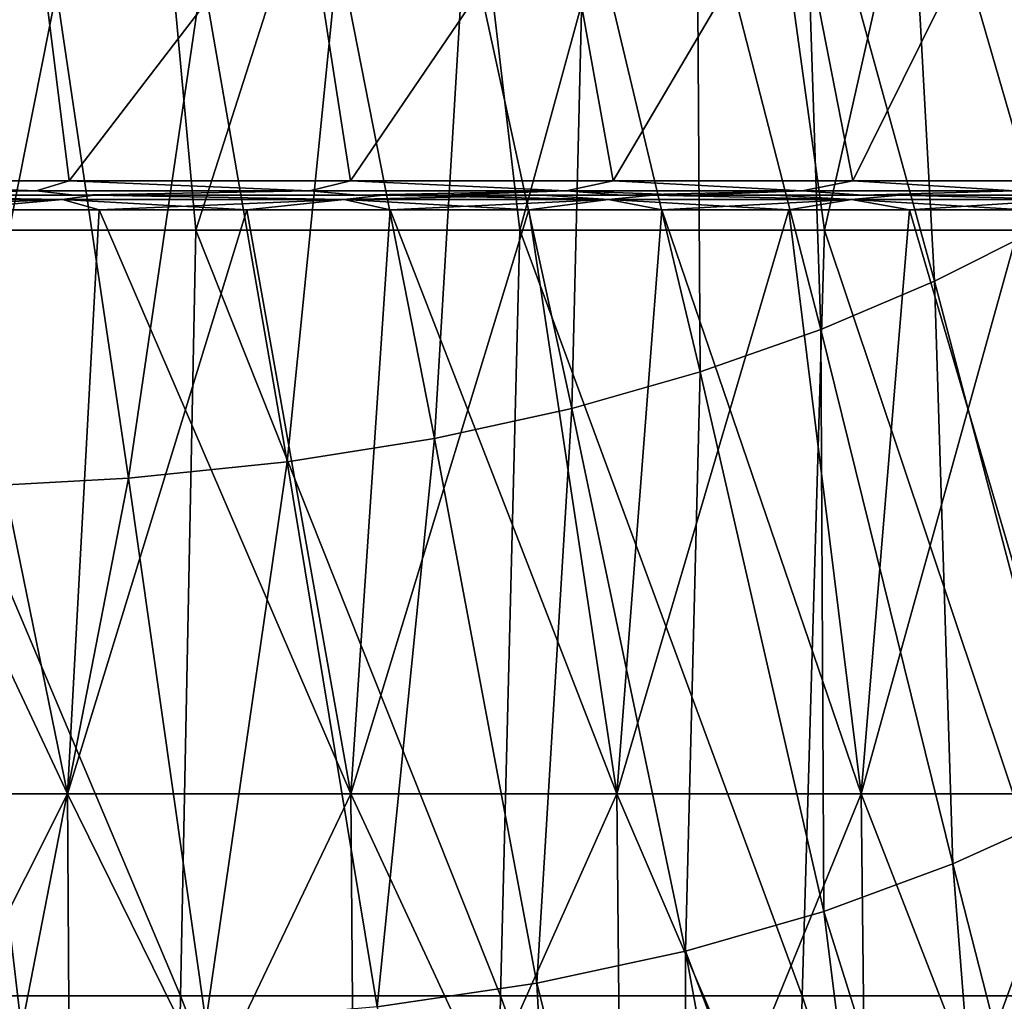
# Model space of a CAD drawing. Units: millimetres. Extents: x -25 to 251, y -2 to 306.
# Drawn here: x 7 to 16, y 12 to 21 of the extents above; entities that cross this region are included whole.
import ezdxf

# ---------------------------------------------------------------- set-up
doc = ezdxf.new("R2010")
doc.units = ezdxf.units.MM
doc.header["$LTSCALE"] = 14.833251
for name, color, linetype in [('287', 7, 'CONTINUOUS'), ('288', 7, 'CONTINUOUS'), ('305', 7, 'CONTINUOUS'), ('307', 7, 'CONTINUOUS'), ('331', 7, 'CONTINUOUS'), ('364', 7, 'CONTINUOUS'), ('366', 7, 'CONTINUOUS')]:
    doc.layers.add(name, color=color, linetype=linetype)

msp = doc.modelspace()

# ---------------------------------------------------------------- linework, layer by layer
at = {"layer": '287', "linetype": 'CONTINUOUS'}
for points in [[(14.9721, 23.0579, -20.3055), (15.8184, 23.5098, -19.638), (16.1404, 19.03, -19.3919), (14.9721, 23.0579, -20.3055)], [(14.0968, 22.6456, -20.9325), (14.9721, 23.0579, -20.3055), (15.2176, 18.568, -20.1337), (14.0968, 22.6456, -20.9325)], [(15.2176, 18.568, -20.1337), (14.9721, 23.0579, -20.3055), (16.1404, 19.03, -19.3919), (15.2176, 18.568, -20.1337)], [(13.1847, 22.2732, -21.5259), (14.0968, 22.6456, -20.9325), (14.2452, 18.1547, -20.8383), (13.1847, 22.2732, -21.5259)], [(14.2452, 18.1547, -20.8383), (14.0968, 22.6456, -20.9325), (15.2176, 18.568, -20.1337), (14.2452, 18.1547, -20.8383)], [(12.2252, 21.9408, -22.0932), (13.1847, 22.2732, -21.5259), (13.2146, 17.7911, -21.511), (12.2252, 21.9408, -22.0932)], [(13.2146, 17.7911, -21.511), (13.1847, 22.2732, -21.5259), (14.2452, 18.1547, -20.8383), (13.2146, 17.7911, -21.511)], [(11.2076, 21.6498, -22.6376), (12.2252, 21.9408, -22.0932), (12.1165, 17.4791, -22.1533), (11.2076, 21.6498, -22.6376)], [(12.1165, 17.4791, -22.1533), (12.2252, 21.9408, -22.0932), (13.2146, 17.7911, -21.511), (12.1165, 17.4791, -22.1533)], [(10.1217, 21.4025, -23.157), (11.2076, 21.6498, -22.6376), (10.9414, 17.2218, -22.7634), (10.1217, 21.4025, -23.157)], [(10.9414, 17.2218, -22.7634), (11.2076, 21.6498, -22.6376), (12.1165, 17.4791, -22.1533), (10.9414, 17.2218, -22.7634)], [(8.9579, 21.2011, -23.6464), (10.1217, 21.4025, -23.157), (9.68, 17.0218, -23.3357), (8.9579, 21.2011, -23.6464)], [(9.68, 17.0218, -23.3357), (10.1217, 21.4025, -23.157), (10.9414, 17.2218, -22.7634), (9.68, 17.0218, -23.3357)], [(7.7075, 21.0483, -24.0973), (8.9579, 21.2011, -23.6464), (8.3238, 16.881, -23.8619), (7.7075, 21.0483, -24.0973)], [(8.3238, 16.881, -23.8619), (8.9579, 21.2011, -23.6464), (9.68, 17.0218, -23.3357), (8.3238, 16.881, -23.8619)], [(6.3627, 20.9481, -24.4982), (7.7075, 21.0483, -24.0973), (6.8654, 16.8015, -24.3297), (6.3627, 20.9481, -24.4982)], [(6.8654, 16.8015, -24.3297), (7.7075, 21.0483, -24.0973), (8.3238, 16.881, -23.8619), (6.8654, 16.8015, -24.3297)], [(15.2176, 18.568, -20.1337), (16.1404, 19.03, -19.3919), (16.4047, 14.0476, -19.2544), (15.2176, 18.568, -20.1337)], [(14.2452, 18.1547, -20.8383), (15.2176, 18.568, -20.1337), (15.3737, 13.5812, -20.0911), (14.2452, 18.1547, -20.8383)], [(15.3737, 13.5812, -20.0911), (15.2176, 18.568, -20.1337), (16.4047, 14.0476, -19.2544), (15.3737, 13.5812, -20.0911)], [(13.2146, 17.7911, -21.511), (14.2452, 18.1547, -20.8383), (14.2705, 13.1759, -20.8901), (13.2146, 17.7911, -21.511)], [(14.2705, 13.1759, -20.8901), (14.2452, 18.1547, -20.8383), (15.3737, 13.5812, -20.0911), (14.2705, 13.1759, -20.8901)], [(12.1165, 17.4791, -22.1533), (13.2146, 17.7911, -21.511), (13.0878, 12.8346, -21.6506), (12.1165, 17.4791, -22.1533)], [(13.0878, 12.8346, -21.6506), (13.2146, 17.7911, -21.511), (14.2705, 13.1759, -20.8901), (13.0878, 12.8346, -21.6506)], [(10.9414, 17.2218, -22.7634), (12.1165, 17.4791, -22.1533), (11.8177, 12.5614, -22.3694), (10.9414, 17.2218, -22.7634)], [(11.8177, 12.5614, -22.3694), (12.1165, 17.4791, -22.1533), (13.0878, 12.8346, -21.6506), (11.8177, 12.5614, -22.3694)], [(9.68, 17.0218, -23.3357), (10.9414, 17.2218, -22.7634), (10.4525, 12.3593, -23.0404), (9.68, 17.0218, -23.3357)], [(10.4525, 12.3593, -23.0404), (10.9414, 17.2218, -22.7634), (11.8177, 12.5614, -22.3694), (10.4525, 12.3593, -23.0404)], [(8.3238, 16.881, -23.8619), (9.68, 17.0218, -23.3357), (8.9847, 12.23, -23.6549), (8.3238, 16.881, -23.8619)], [(8.9847, 12.23, -23.6549), (9.68, 17.0218, -23.3357), (10.4525, 12.3593, -23.0404), (8.9847, 12.23, -23.6549)], [(6.8654, 16.8015, -24.3297), (8.3238, 16.881, -23.8619), (7.4081, 12.1733, -24.1999), (6.8654, 16.8015, -24.3297)], [(7.4081, 12.1733, -24.1999), (8.3238, 16.881, -23.8619), (8.9847, 12.23, -23.6549), (7.4081, 12.1733, -24.1999)], [(5.7174, 12.1859, -24.6598), (6.8654, 16.8015, -24.3297), (7.4081, 12.1733, -24.1999), (5.7174, 12.1859, -24.6598)], [(15.3737, 13.5812, -20.0911), (16.4047, 14.0476, -19.2544), (16.6287, 8.6753, -19.1509), (15.3737, 13.5812, -20.0911)], [(14.2705, 13.1759, -20.8901), (15.3737, 13.5812, -20.0911), (15.7897, 8.3282, -19.8475), (14.2705, 13.1759, -20.8901)], [(15.7897, 8.3282, -19.8475), (15.3737, 13.5812, -20.0911), (16.6287, 8.6753, -19.1509), (15.7897, 8.3282, -19.8475)], [(13.0878, 12.8346, -21.6506), (14.2705, 13.1759, -20.8901), (14.9172, 8.0274, -20.5089), (13.0878, 12.8346, -21.6506)], [(14.9172, 8.0274, -20.5089), (14.2705, 13.1759, -20.8901), (15.7897, 8.3282, -19.8475), (14.9172, 8.0274, -20.5089)], [(11.8177, 12.5614, -22.3694), (13.0878, 12.8346, -21.6506), (13.0732, 7.56, -21.7244), (11.8177, 12.5614, -22.3694)], [(13.0732, 7.56, -21.7244), (13.0878, 12.8346, -21.6506), (14.0095, 7.7699, -21.1362), (13.0732, 7.56, -21.7244)], [(14.0095, 7.7699, -21.1362), (13.0878, 12.8346, -21.6506), (14.9172, 8.0274, -20.5089), (14.0095, 7.7699, -21.1362)], [(10.4525, 12.3593, -23.0404), (11.8177, 12.5614, -22.3694), (12.0919, 7.3906, -22.2827), (10.4525, 12.3593, -23.0404)], [(12.0919, 7.3906, -22.2827), (11.8177, 12.5614, -22.3694), (13.0732, 7.56, -21.7244), (12.0919, 7.3906, -22.2827)]]:
    msp.add_3dface(points, dxfattribs=at)
at = {"layer": '288', "linetype": 'CONTINUOUS'}
for points in [[(8.3187, 25.3412, 23.4778), (5.6034, 25.3412, 24.2782), (6.0039, 19.0042, 24.4207), (8.3187, 25.3412, 23.4778)], [(8.9012, 19.0042, 23.5116), (8.3187, 25.3412, 23.4778), (6.0039, 19.0042, 24.4207), (8.9012, 19.0042, 23.5116)], [(10.9302, 25.3412, 22.3821), (8.3187, 25.3412, 23.4778), (8.9012, 19.0042, 23.5116), (10.9302, 25.3412, 22.3821)], [(11.6728, 19.0042, 22.269), (10.9302, 25.3412, 22.3821), (8.9012, 19.0042, 23.5116), (11.6728, 19.0042, 22.269)], [(13.4034, 25.3412, 21.0054), (10.9302, 25.3412, 22.3821), (11.6728, 19.0042, 22.269), (13.4034, 25.3412, 21.0054)], [(14.2768, 19.0042, 20.7102), (13.4034, 25.3412, 21.0054), (11.6728, 19.0042, 22.269), (14.2768, 19.0042, 20.7102)], [(15.7037, 25.3412, 19.362), (13.4034, 25.3412, 21.0054), (14.2768, 19.0042, 20.7102), (15.7037, 25.3412, 19.362)], [(16.6714, 19.0042, 18.8525), (15.7037, 25.3412, 19.362), (14.2768, 19.0042, 20.7102), (16.6714, 19.0042, 18.8525)], [(17.7965, 25.3412, 17.4663), (15.7037, 25.3412, 19.362), (16.6714, 19.0042, 18.8525), (17.7965, 25.3412, 17.4663)], [(8.7683, 12.454, 23.7191), (6.0039, 19.0042, 24.4207), (5.9113, 12.454, 24.5957), (8.7683, 12.454, 23.7191)], [(8.9012, 19.0042, 23.5116), (6.0039, 19.0042, 24.4207), (8.7683, 12.454, 23.7191), (8.9012, 19.0042, 23.5116)], [(11.5069, 12.454, 22.5203), (8.9012, 19.0042, 23.5116), (8.7683, 12.454, 23.7191), (11.5069, 12.454, 22.5203)], [(11.6728, 19.0042, 22.269), (8.9012, 19.0042, 23.5116), (11.5069, 12.454, 22.5203), (11.6728, 19.0042, 22.269)], [(14.0876, 12.454, 21.0155), (11.6728, 19.0042, 22.269), (11.5069, 12.454, 22.5203), (14.0876, 12.454, 21.0155)], [(14.2768, 19.0042, 20.7102), (11.6728, 19.0042, 22.269), (14.0876, 12.454, 21.0155), (14.2768, 19.0042, 20.7102)], [(16.471, 12.454, 19.2212), (14.2768, 19.0042, 20.7102), (14.0876, 12.454, 21.0155), (16.471, 12.454, 19.2212)], [(16.6714, 19.0042, 18.8525), (14.2768, 19.0042, 20.7102), (16.471, 12.454, 19.2212), (16.6714, 19.0042, 18.8525)], [(5.8442, 5.7, 24.6862), (8.6716, 5.7, 23.8315), (5.9113, 12.454, 24.5957), (5.8442, 5.7, 24.6862)], [(8.6716, 5.7, 23.8315), (8.7683, 12.454, 23.7191), (5.9113, 12.454, 24.5957), (8.6716, 5.7, 23.8315)], [(8.6716, 5.7, 23.8315), (11.3853, 5.7, 22.6623), (8.7683, 12.454, 23.7191), (8.6716, 5.7, 23.8315)], [(11.3853, 5.7, 22.6623), (11.5069, 12.454, 22.5203), (8.7683, 12.454, 23.7191), (11.3853, 5.7, 22.6623)], [(11.3853, 5.7, 22.6623), (13.9474, 5.7, 21.1941), (11.5069, 12.454, 22.5203), (11.3853, 5.7, 22.6623)], [(13.9474, 5.7, 21.1941), (14.0876, 12.454, 21.0155), (11.5069, 12.454, 22.5203), (13.9474, 5.7, 21.1941)], [(13.9474, 5.7, 21.1941), (16.3201, 5.7, 19.4426), (14.0876, 12.454, 21.0155), (13.9474, 5.7, 21.1941)], [(16.3201, 5.7, 19.4426), (16.471, 12.454, 19.2212), (14.0876, 12.454, 21.0155), (16.3201, 5.7, 19.4426)]]:
    msp.add_3dface(points, dxfattribs=at)
at = {"layer": '305', "linetype": 'CONTINUOUS'}
for points in [[(5.3149, 19.304, 20.6594), (7.8619, 19.304, 19.8305), (5.4243, 19.304, 21.1039), (5.3149, 19.304, 20.6594)], [(7.8624, 19.304, -19.8303), (5.3154, 19.304, -20.6593), (5.4242, 19.304, -21.1039), (7.8624, 19.304, -19.8303)], [(8.0264, 19.304, -20.2577), (7.8624, 19.304, -19.8303), (5.4242, 19.304, -21.1039), (8.0264, 19.304, -20.2577)], [(5.4243, 19.304, 21.1039), (7.8619, 19.304, 19.8305), (8.0265, 19.304, 20.2576), (5.4243, 19.304, 21.1039)], [(7.8619, 19.304, 19.8305), (10.2835, 19.304, 18.6898), (8.0265, 19.304, 20.2576), (7.8619, 19.304, 19.8305)], [(10.2839, 19.304, -18.6896), (7.8624, 19.304, -19.8303), (8.0264, 19.304, -20.2577), (10.2839, 19.304, -18.6896)], [(10.5011, 19.304, -19.0924), (10.2839, 19.304, -18.6896), (8.0264, 19.304, -20.2577), (10.5011, 19.304, -19.0924)], [(10.2835, 19.304, 18.6898), (10.5012, 19.304, 19.0924), (8.0265, 19.304, 20.2576), (10.2835, 19.304, 18.6898)], [(11.0031, 19.304, 18.2754), (10.5012, 19.304, 19.0924), (10.2835, 19.304, 18.6898), (11.0031, 19.304, 18.2754)], [(12.5437, 19.304, -17.2544), (10.2839, 19.304, -18.6896), (10.5011, 19.304, -19.0924), (12.5437, 19.304, -17.2544)], [(12.8102, 19.304, -17.6265), (12.5437, 19.304, -17.2544), (10.5011, 19.304, -19.0924), (12.8102, 19.304, -17.6265)], [(11.0031, 19.304, 18.2754), (11.8588, 19.304, 18.2802), (10.5012, 19.304, 19.0924), (11.0031, 19.304, 18.2754)], [(11.0031, 19.304, 18.2754), (12.5432, 19.304, 17.2547), (11.8588, 19.304, 18.2802), (11.0031, 19.304, 18.2754)], [(11.8588, 19.304, 18.2802), (12.5432, 19.304, 17.2547), (12.8102, 19.304, 17.6265), (11.8588, 19.304, 18.2802)], [(12.5432, 19.304, 17.2547), (14.6061, 19.304, 15.5474), (12.8102, 19.304, 17.6265), (12.5432, 19.304, 17.2547)], [(13.1263, 19.304, -16.8154), (12.5437, 19.304, -17.2544), (12.8102, 19.304, -17.6265), (13.1263, 19.304, -16.8154)], [(13.8489, 19.304, -16.8227), (13.1263, 19.304, -16.8154), (12.8102, 19.304, -17.6265), (13.8489, 19.304, -16.8227)], [(12.8102, 19.304, 17.6265), (14.6061, 19.304, 15.5474), (14.9179, 19.304, 15.8823), (12.8102, 19.304, 17.6265)], [(13.1263, 19.304, -16.8154), (13.8489, 19.304, -16.8227), (14.6065, 19.304, -15.547), (13.1263, 19.304, -16.8154)], [(13.8489, 19.304, -16.8227), (14.9179, 19.304, -15.8824), (14.6065, 19.304, -15.547), (13.8489, 19.304, -16.8227)], [(14.6061, 19.304, 15.5474), (16.4392, 19.304, 13.5944), (14.9179, 19.304, 15.8823), (14.6061, 19.304, 15.5474)], [(14.6065, 19.304, -15.547), (14.9179, 19.304, -15.8824), (16.4396, 19.304, -13.594), (14.6065, 19.304, -15.547)], [(16.4396, 19.304, -13.594), (14.9179, 19.304, -15.8824), (16.791, 19.304, -13.8873), (16.4396, 19.304, -13.594)], [(16.7152, 19.304, 13.2536), (16.791, 19.304, 13.8872), (14.9179, 19.304, 15.8823), (16.7152, 19.304, 13.2536)], [(16.4392, 19.304, 13.5944), (16.7152, 19.304, 13.2536), (14.9179, 19.304, 15.8823), (16.4392, 19.304, 13.5944)]]:
    msp.add_3dface(points, dxfattribs=at)
at = {"layer": '307', "linetype": 'CONTINUOUS'}
for points in [[(5.0555, 22.0375, 20.511), (7.491, 22.0375, 19.7521), (5.2846, 19.4271, 20.5362), (5.0555, 22.0375, 20.511)], [(7.491, 22.0375, -19.7521), (5.0555, 22.0375, -20.511), (5.2847, 19.4271, -20.5361), (7.491, 22.0375, -19.7521)], [(5.2846, 19.4271, 20.5362), (7.491, 22.0375, 19.7521), (7.8164, 19.4271, 19.712), (5.2846, 19.4271, 20.5362)], [(7.8166, 19.4271, -19.712), (7.491, 22.0375, -19.7521), (5.2847, 19.4271, -20.5361), (7.8166, 19.4271, -19.712)], [(7.491, 22.0375, 19.7521), (9.8172, 22.0375, 18.7051), (7.8164, 19.4271, 19.712), (7.491, 22.0375, 19.7521)], [(9.8172, 22.0375, -18.7051), (7.491, 22.0375, -19.7521), (7.8166, 19.4271, -19.712), (9.8172, 22.0375, -18.7051)], [(7.8164, 19.4271, 19.712), (9.8172, 22.0375, 18.7051), (10.2235, 19.4271, 18.578), (7.8164, 19.4271, 19.712)], [(10.2237, 19.4271, -18.5779), (9.8172, 22.0375, -18.7051), (7.8166, 19.4271, -19.712), (10.2237, 19.4271, -18.5779)], [(9.8172, 22.0375, 18.7051), (12.0003, 22.0375, 17.3854), (10.2235, 19.4271, 18.578), (9.8172, 22.0375, 18.7051)], [(12.0003, 22.0375, -17.3854), (9.8172, 22.0375, -18.7051), (10.2237, 19.4271, -18.5779), (12.0003, 22.0375, -17.3854)], [(10.2235, 19.4271, 18.578), (12.0003, 22.0375, 17.3854), (12.4697, 19.4271, 17.1513), (10.2235, 19.4271, 18.578)], [(12.4699, 19.4271, -17.1512), (12.0003, 22.0375, -17.3854), (10.2237, 19.4271, -18.5779), (12.4699, 19.4271, -17.1512)], [(12.0003, 22.0375, 17.3854), (14.0084, 22.0375, 15.8122), (12.4697, 19.4271, 17.1513), (12.0003, 22.0375, 17.3854)], [(14.0084, 22.0375, -15.8122), (12.0003, 22.0375, -17.3854), (12.4699, 19.4271, -17.1512), (14.0084, 22.0375, -15.8122)], [(12.4697, 19.4271, 17.1513), (14.0084, 22.0375, 15.8122), (14.5201, 19.4271, 15.454), (12.4697, 19.4271, 17.1513)], [(14.5203, 19.4271, -15.4539), (14.0084, 22.0375, -15.8122), (12.4699, 19.4271, -17.1512), (14.5203, 19.4271, -15.4539)], [(14.0084, 22.0375, 15.8122), (15.8122, 22.0375, 14.0084), (14.5201, 19.4271, 15.454), (14.0084, 22.0375, 15.8122)], [(15.8122, 22.0375, -14.0084), (14.0084, 22.0375, -15.8122), (14.5203, 19.4271, -15.4539), (15.8122, 22.0375, -14.0084)], [(14.5201, 19.4271, 15.454), (15.8122, 22.0375, 14.0084), (16.3422, 19.4271, 13.5127), (14.5201, 19.4271, 15.454)], [(16.3423, 19.4271, -13.5126), (15.8122, 22.0375, -14.0084), (14.5203, 19.4271, -15.4539), (16.3423, 19.4271, -13.5126)], [(15.8122, 22.0375, 14.0084), (17.3854, 22.0375, 12.0003), (16.3422, 19.4271, 13.5127), (15.8122, 22.0375, 14.0084)], [(17.3854, 22.0375, -12.0003), (15.8122, 22.0375, -14.0084), (16.3423, 19.4271, -13.5126), (17.3854, 22.0375, -12.0003)]]:
    msp.add_3dface(points, dxfattribs=at)
at = {"layer": '331', "linetype": 'CONTINUOUS'}
for points in [[(5.2846, 19.4271, 20.5362), (7.5331, 19.3398, 19.8632), (5.084, 19.3398, 20.6264), (5.2846, 19.4271, 20.5362)], [(5.2847, 19.4271, -20.5361), (5.084, 19.3398, -20.6264), (7.5331, 19.3398, -19.8632), (5.2847, 19.4271, -20.5361)], [(5.2846, 19.4271, 20.5362), (7.8164, 19.4271, 19.712), (7.5331, 19.3398, 19.8632), (5.2846, 19.4271, 20.5362)], [(7.8166, 19.4271, -19.712), (5.2847, 19.4271, -20.5361), (7.5331, 19.3398, -19.8632), (7.8166, 19.4271, -19.712)], [(7.8164, 19.4271, 19.712), (9.8725, 19.3398, 18.8104), (7.5331, 19.3398, 19.8632), (7.8164, 19.4271, 19.712)], [(7.8166, 19.4271, -19.712), (7.5331, 19.3398, -19.8632), (9.8725, 19.3398, -18.8104), (7.8166, 19.4271, -19.712)], [(7.8164, 19.4271, 19.712), (10.2235, 19.4271, 18.578), (9.8725, 19.3398, 18.8104), (7.8164, 19.4271, 19.712)], [(10.2237, 19.4271, -18.5779), (7.8166, 19.4271, -19.712), (9.8725, 19.3398, -18.8104), (10.2237, 19.4271, -18.5779)], [(10.2235, 19.4271, 18.578), (12.0678, 19.3398, 17.4833), (9.8725, 19.3398, 18.8104), (10.2235, 19.4271, 18.578)], [(10.2237, 19.4271, -18.5779), (9.8725, 19.3398, -18.8104), (12.0678, 19.3398, -17.4833), (10.2237, 19.4271, -18.5779)], [(10.2235, 19.4271, 18.578), (12.4697, 19.4271, 17.1513), (12.0678, 19.3398, 17.4833), (10.2235, 19.4271, 18.578)], [(12.4699, 19.4271, -17.1512), (10.2237, 19.4271, -18.5779), (12.0678, 19.3398, -17.4833), (12.4699, 19.4271, -17.1512)], [(12.4697, 19.4271, 17.1513), (14.0872, 19.3398, 15.9012), (12.0678, 19.3398, 17.4833), (12.4697, 19.4271, 17.1513)], [(12.4699, 19.4271, -17.1512), (12.0678, 19.3398, -17.4833), (14.0872, 19.3398, -15.9012), (12.4699, 19.4271, -17.1512)], [(12.4697, 19.4271, 17.1513), (14.5201, 19.4271, 15.454), (14.0872, 19.3398, 15.9012), (12.4697, 19.4271, 17.1513)], [(14.5203, 19.4271, -15.4539), (12.4699, 19.4271, -17.1512), (14.0872, 19.3398, -15.9012), (14.5203, 19.4271, -15.4539)], [(14.5201, 19.4271, 15.454), (15.9012, 19.3398, 14.0872), (14.0872, 19.3398, 15.9012), (14.5201, 19.4271, 15.454)], [(14.5203, 19.4271, -15.4539), (14.0872, 19.3398, -15.9012), (15.9012, 19.3398, -14.0872), (14.5203, 19.4271, -15.4539)], [(14.5201, 19.4271, 15.454), (16.3422, 19.4271, 13.5127), (15.9012, 19.3398, 14.0872), (14.5201, 19.4271, 15.454)], [(16.3423, 19.4271, -13.5126), (14.5203, 19.4271, -15.4539), (15.9012, 19.3398, -14.0872), (16.3423, 19.4271, -13.5126)], [(5.084, 19.3398, -20.6264), (5.3154, 19.304, -20.6593), (7.5331, 19.3398, -19.8632), (5.084, 19.3398, -20.6264)], [(7.5331, 19.3398, 19.8632), (5.3149, 19.304, 20.6594), (5.084, 19.3398, 20.6264), (7.5331, 19.3398, 19.8632)], [(7.8619, 19.304, 19.8305), (5.3149, 19.304, 20.6594), (7.5331, 19.3398, 19.8632), (7.8619, 19.304, 19.8305)], [(5.3154, 19.304, -20.6593), (7.8624, 19.304, -19.8303), (7.5331, 19.3398, -19.8632), (5.3154, 19.304, -20.6593)], [(7.5331, 19.3398, -19.8632), (7.8624, 19.304, -19.8303), (9.8725, 19.3398, -18.8104), (7.5331, 19.3398, -19.8632)], [(9.8725, 19.3398, 18.8104), (7.8619, 19.304, 19.8305), (7.5331, 19.3398, 19.8632), (9.8725, 19.3398, 18.8104)], [(10.2835, 19.304, 18.6898), (7.8619, 19.304, 19.8305), (9.8725, 19.3398, 18.8104), (10.2835, 19.304, 18.6898)], [(7.8624, 19.304, -19.8303), (10.2839, 19.304, -18.6896), (9.8725, 19.3398, -18.8104), (7.8624, 19.304, -19.8303)], [(9.8725, 19.3398, -18.8104), (10.2839, 19.304, -18.6896), (12.0678, 19.3398, -17.4833), (9.8725, 19.3398, -18.8104)], [(12.0678, 19.3398, 17.4833), (10.2835, 19.304, 18.6898), (9.8725, 19.3398, 18.8104), (12.0678, 19.3398, 17.4833)], [(11.0031, 19.304, 18.2754), (10.2835, 19.304, 18.6898), (12.0678, 19.3398, 17.4833), (11.0031, 19.304, 18.2754)], [(10.2839, 19.304, -18.6896), (12.5437, 19.304, -17.2544), (12.0678, 19.3398, -17.4833), (10.2839, 19.304, -18.6896)], [(12.5432, 19.304, 17.2547), (11.0031, 19.304, 18.2754), (12.0678, 19.3398, 17.4833), (12.5432, 19.304, 17.2547)], [(12.5437, 19.304, -17.2544), (13.1263, 19.304, -16.8154), (12.0678, 19.3398, -17.4833), (12.5437, 19.304, -17.2544)], [(12.0678, 19.3398, -17.4833), (13.1263, 19.304, -16.8154), (14.0872, 19.3398, -15.9012), (12.0678, 19.3398, -17.4833)], [(14.0872, 19.3398, 15.9012), (12.5432, 19.304, 17.2547), (12.0678, 19.3398, 17.4833), (14.0872, 19.3398, 15.9012)], [(14.6061, 19.304, 15.5474), (12.5432, 19.304, 17.2547), (14.0872, 19.3398, 15.9012), (14.6061, 19.304, 15.5474)], [(13.1263, 19.304, -16.8154), (14.6065, 19.304, -15.547), (14.0872, 19.3398, -15.9012), (13.1263, 19.304, -16.8154)], [(14.0872, 19.3398, -15.9012), (14.6065, 19.304, -15.547), (15.9012, 19.3398, -14.0872), (14.0872, 19.3398, -15.9012)], [(15.9012, 19.3398, 14.0872), (14.6061, 19.304, 15.5474), (14.0872, 19.3398, 15.9012), (15.9012, 19.3398, 14.0872)], [(16.4392, 19.304, 13.5944), (14.6061, 19.304, 15.5474), (15.9012, 19.3398, 14.0872), (16.4392, 19.304, 13.5944)], [(14.6065, 19.304, -15.547), (16.4396, 19.304, -13.594), (15.9012, 19.3398, -14.0872), (14.6065, 19.304, -15.547)]]:
    msp.add_3dface(points, dxfattribs=at)
at = {"layer": '364', "linetype": 'CONTINUOUS'}
for points in [[(7.8028, 14.18, -20.5742), (5.457, 19.1792, -21.2266), (5.2659, 14.18, -21.3647), (7.8028, 14.18, -20.5742)], [(5.2659, 14.18, 21.3647), (6.7792, 19.1792, 20.842), (7.8028, 14.18, 20.5742), (5.2659, 14.18, 21.3647)], [(6.7791, 19.1792, -20.842), (5.457, 19.1792, -21.2266), (7.8028, 14.18, -20.5742), (6.7791, 19.1792, -20.842)], [(8.0742, 19.1792, -20.3753), (6.7791, 19.1792, -20.842), (7.8028, 14.18, -20.5742), (8.0742, 19.1792, -20.3753)], [(6.7792, 19.1792, 20.842), (8.0743, 19.1792, 20.3753), (7.8028, 14.18, 20.5742), (6.7792, 19.1792, 20.842)], [(10.2258, 14.18, -19.4837), (8.0742, 19.1792, -20.3753), (7.8028, 14.18, -20.5742), (10.2258, 14.18, -19.4837)], [(8.0743, 19.1792, 20.3753), (9.3372, 19.1792, 19.8284), (7.8028, 14.18, 20.5742), (8.0743, 19.1792, 20.3753)], [(7.8028, 14.18, 20.5742), (9.3372, 19.1792, 19.8284), (10.2258, 14.18, 19.4837), (7.8028, 14.18, 20.5742)], [(9.3372, 19.1792, -19.8284), (8.0742, 19.1792, -20.3753), (10.2258, 14.18, -19.4837), (9.3372, 19.1792, -19.8284)], [(10.5632, 19.1792, -19.2033), (9.3372, 19.1792, -19.8284), (10.2258, 14.18, -19.4837), (10.5632, 19.1792, -19.2033)], [(9.3372, 19.1792, 19.8284), (10.5632, 19.1792, 19.2033), (10.2258, 14.18, 19.4837), (9.3372, 19.1792, 19.8284)], [(12.4997, 14.18, -18.109), (10.5632, 19.1792, -19.2033), (10.2258, 14.18, -19.4837), (12.4997, 14.18, -18.109)], [(10.5632, 19.1792, 19.2033), (11.7475, 19.1792, 18.5026), (10.2258, 14.18, 19.4837), (10.5632, 19.1792, 19.2033)], [(10.2258, 14.18, 19.4837), (11.7475, 19.1792, 18.5026), (12.4997, 14.18, 18.109), (10.2258, 14.18, 19.4837)], [(11.7474, 19.1792, -18.5026), (10.5632, 19.1792, -19.2033), (12.4997, 14.18, -18.109), (11.7474, 19.1792, -18.5026)], [(12.8855, 19.1792, -17.7289), (11.7474, 19.1792, -18.5026), (12.4997, 14.18, -18.109), (12.8855, 19.1792, -17.7289)], [(11.7475, 19.1792, 18.5026), (12.8855, 19.1792, 17.7288), (12.4997, 14.18, 18.109), (11.7475, 19.1792, 18.5026)], [(14.5914, 14.18, -16.4703), (12.8855, 19.1792, -17.7289), (12.4997, 14.18, -18.109), (14.5914, 14.18, -16.4703)], [(12.8855, 19.1792, 17.7288), (13.9728, 19.1792, 16.8852), (12.4997, 14.18, 18.109), (12.8855, 19.1792, 17.7288)], [(12.4997, 14.18, 18.109), (13.9728, 19.1792, 16.8852), (14.5914, 14.18, 16.4703), (12.4997, 14.18, 18.109)], [(13.9728, 19.1792, -16.8852), (12.8855, 19.1792, -17.7289), (14.5914, 14.18, -16.4703), (13.9728, 19.1792, -16.8852)], [(15.0052, 19.1792, -15.9747), (13.9728, 19.1792, -16.8852), (14.5914, 14.18, -16.4703), (15.0052, 19.1792, -15.9747)], [(13.9728, 19.1792, 16.8852), (15.0052, 19.1792, 15.9747), (14.5914, 14.18, 16.4703), (13.9728, 19.1792, 16.8852)], [(16.4703, 14.18, -14.5914), (15.0052, 19.1792, -15.9747), (14.5914, 14.18, -16.4703), (16.4703, 14.18, -14.5914)], [(15.0052, 19.1792, 15.9747), (15.9786, 19.1792, 15.0011), (14.5914, 14.18, 16.4703), (15.0052, 19.1792, 15.9747)], [(14.5914, 14.18, 16.4703), (15.9786, 19.1792, 15.0011), (16.4703, 14.18, 14.5914), (14.5914, 14.18, 16.4703)], [(15.9786, 19.1792, -15.0011), (15.0052, 19.1792, -15.9747), (16.4703, 14.18, -14.5914), (15.9786, 19.1792, -15.0011)], [(5.2868, 9.1757, -21.4495), (7.8337, 9.1757, -20.6559), (5.2659, 14.18, -21.3647), (5.2868, 9.1757, -21.4495)], [(7.8337, 9.1757, -20.6559), (7.8028, 14.18, -20.5742), (5.2659, 14.18, -21.3647), (7.8337, 9.1757, -20.6559)], [(5.2868, 9.1757, 21.4495), (5.2659, 14.18, 21.3647), (7.8028, 14.18, 20.5742), (5.2868, 9.1757, 21.4495)], [(7.8337, 9.1757, 20.6559), (5.2868, 9.1757, 21.4495), (7.8028, 14.18, 20.5742), (7.8337, 9.1757, 20.6559)], [(7.8337, 9.1757, -20.6559), (10.2664, 9.1757, -19.561), (7.8028, 14.18, -20.5742), (7.8337, 9.1757, -20.6559)], [(10.2664, 9.1757, -19.561), (10.2258, 14.18, -19.4837), (7.8028, 14.18, -20.5742), (10.2664, 9.1757, -19.561)], [(7.8337, 9.1757, 20.6559), (7.8028, 14.18, 20.5742), (10.2258, 14.18, 19.4837), (7.8337, 9.1757, 20.6559)], [(10.2664, 9.1757, 19.561), (7.8337, 9.1757, 20.6559), (10.2258, 14.18, 19.4837), (10.2664, 9.1757, 19.561)], [(10.2664, 9.1757, -19.561), (12.5494, 9.1757, -18.1809), (10.2258, 14.18, -19.4837), (10.2664, 9.1757, -19.561)], [(12.5494, 9.1757, -18.1809), (12.4997, 14.18, -18.109), (10.2258, 14.18, -19.4837), (12.5494, 9.1757, -18.1809)], [(10.2664, 9.1757, 19.561), (10.2258, 14.18, 19.4837), (12.4997, 14.18, 18.109), (10.2664, 9.1757, 19.561)], [(12.5494, 9.1757, 18.1809), (10.2664, 9.1757, 19.561), (12.4997, 14.18, 18.109), (12.5494, 9.1757, 18.1809)], [(12.5494, 9.1757, -18.1809), (14.6493, 9.1757, -16.5357), (12.4997, 14.18, -18.109), (12.5494, 9.1757, -18.1809)], [(14.6493, 9.1757, -16.5357), (14.5914, 14.18, -16.4703), (12.4997, 14.18, -18.109), (14.6493, 9.1757, -16.5357)], [(12.5494, 9.1757, 18.1809), (12.4997, 14.18, 18.109), (14.5914, 14.18, 16.4703), (12.5494, 9.1757, 18.1809)], [(14.6493, 9.1757, 16.5357), (12.5494, 9.1757, 18.1809), (14.5914, 14.18, 16.4703), (14.6493, 9.1757, 16.5357)], [(14.6493, 9.1757, -16.5357), (16.5357, 9.1757, -14.6493), (14.5914, 14.18, -16.4703), (14.6493, 9.1757, -16.5357)], [(16.5357, 9.1757, -14.6493), (16.4703, 14.18, -14.5914), (14.5914, 14.18, -16.4703), (16.5357, 9.1757, -14.6493)], [(14.6493, 9.1757, 16.5357), (14.5914, 14.18, 16.4703), (16.4703, 14.18, 14.5914), (14.6493, 9.1757, 16.5357)], [(16.5357, 9.1757, 14.6493), (14.6493, 9.1757, 16.5357), (16.4703, 14.18, 14.5914), (16.5357, 9.1757, 14.6493)]]:
    msp.add_3dface(points, dxfattribs=at)
at = {"layer": '366', "linetype": 'CONTINUOUS'}
for points in [[(5.4242, 19.304, -21.1039), (5.236, 19.2676, -21.2431), (7.7584, 19.2676, -20.4571), (5.4242, 19.304, -21.1039)], [(5.4243, 19.304, 21.1039), (7.7584, 19.2676, 20.4571), (5.236, 19.2676, 21.2431), (5.4243, 19.304, 21.1039)], [(8.0264, 19.304, -20.2577), (5.4242, 19.304, -21.1039), (7.7584, 19.2676, -20.4571), (8.0264, 19.304, -20.2577)], [(5.4243, 19.304, 21.1039), (8.0265, 19.304, 20.2576), (7.7584, 19.2676, 20.4571), (5.4243, 19.304, 21.1039)], [(8.0264, 19.304, -20.2577), (7.7584, 19.2676, -20.4571), (10.1676, 19.2676, -19.3728), (8.0264, 19.304, -20.2577)], [(8.0265, 19.304, 20.2576), (10.1676, 19.2676, 19.3728), (7.7584, 19.2676, 20.4571), (8.0265, 19.304, 20.2576)], [(10.5011, 19.304, -19.0924), (8.0264, 19.304, -20.2577), (10.1676, 19.2676, -19.3728), (10.5011, 19.304, -19.0924)], [(8.0265, 19.304, 20.2576), (10.5012, 19.304, 19.0924), (10.1676, 19.2676, 19.3728), (8.0265, 19.304, 20.2576)], [(10.5011, 19.304, -19.0924), (10.1676, 19.2676, -19.3728), (12.4286, 19.2676, -18.0059), (10.5011, 19.304, -19.0924)], [(10.5012, 19.304, 19.0924), (11.8588, 19.304, 18.2802), (10.1676, 19.2676, 19.3728), (10.5012, 19.304, 19.0924)], [(11.8588, 19.304, 18.2802), (12.4286, 19.2676, 18.0059), (10.1676, 19.2676, 19.3728), (11.8588, 19.304, 18.2802)], [(12.8102, 19.304, -17.6265), (10.5011, 19.304, -19.0924), (12.4286, 19.2676, -18.0059), (12.8102, 19.304, -17.6265)], [(11.8588, 19.304, 18.2802), (12.8102, 19.304, 17.6265), (12.4286, 19.2676, 18.0059), (11.8588, 19.304, 18.2802)], [(12.8102, 19.304, -17.6265), (12.4286, 19.2676, -18.0059), (14.5084, 19.2676, -16.3766), (12.8102, 19.304, -17.6265)], [(12.8102, 19.304, 17.6265), (14.5084, 19.2676, 16.3766), (12.4286, 19.2676, 18.0059), (12.8102, 19.304, 17.6265)], [(13.8489, 19.304, -16.8227), (12.8102, 19.304, -17.6265), (14.5084, 19.2676, -16.3766), (13.8489, 19.304, -16.8227)], [(12.8102, 19.304, 17.6265), (14.9179, 19.304, 15.8823), (14.5084, 19.2676, 16.3766), (12.8102, 19.304, 17.6265)], [(14.9179, 19.304, -15.8824), (13.8489, 19.304, -16.8227), (14.5084, 19.2676, -16.3766), (14.9179, 19.304, -15.8824)], [(14.9179, 19.304, -15.8824), (14.5084, 19.2676, -16.3766), (16.3766, 19.2676, -14.5084), (14.9179, 19.304, -15.8824)], [(14.9179, 19.304, 15.8823), (16.3766, 19.2676, 14.5084), (14.5084, 19.2676, 16.3766), (14.9179, 19.304, 15.8823)], [(16.791, 19.304, -13.8873), (14.9179, 19.304, -15.8824), (16.3766, 19.2676, -14.5084), (16.791, 19.304, -13.8873)], [(14.9179, 19.304, 15.8823), (16.791, 19.304, 13.8872), (16.3766, 19.2676, 14.5084), (14.9179, 19.304, 15.8823)], [(5.236, 19.2676, -21.2431), (6.7791, 19.1792, -20.842), (7.7584, 19.2676, -20.4571), (5.236, 19.2676, -21.2431)], [(7.7584, 19.2676, 20.4571), (5.457, 19.1792, 21.2266), (5.236, 19.2676, 21.2431), (7.7584, 19.2676, 20.4571)], [(6.7792, 19.1792, 20.842), (5.457, 19.1792, 21.2266), (7.7584, 19.2676, 20.4571), (6.7792, 19.1792, 20.842)], [(6.7791, 19.1792, -20.842), (8.0742, 19.1792, -20.3753), (7.7584, 19.2676, -20.4571), (6.7791, 19.1792, -20.842)], [(8.0743, 19.1792, 20.3753), (6.7792, 19.1792, 20.842), (7.7584, 19.2676, 20.4571), (8.0743, 19.1792, 20.3753)], [(8.0742, 19.1792, -20.3753), (9.3372, 19.1792, -19.8284), (7.7584, 19.2676, -20.4571), (8.0742, 19.1792, -20.3753)], [(7.7584, 19.2676, -20.4571), (9.3372, 19.1792, -19.8284), (10.1676, 19.2676, -19.3728), (7.7584, 19.2676, -20.4571)], [(10.1676, 19.2676, 19.3728), (8.0743, 19.1792, 20.3753), (7.7584, 19.2676, 20.4571), (10.1676, 19.2676, 19.3728)], [(9.3372, 19.1792, 19.8284), (8.0743, 19.1792, 20.3753), (10.1676, 19.2676, 19.3728), (9.3372, 19.1792, 19.8284)], [(9.3372, 19.1792, -19.8284), (10.5632, 19.1792, -19.2033), (10.1676, 19.2676, -19.3728), (9.3372, 19.1792, -19.8284)], [(10.5632, 19.1792, 19.2033), (9.3372, 19.1792, 19.8284), (10.1676, 19.2676, 19.3728), (10.5632, 19.1792, 19.2033)], [(10.5632, 19.1792, -19.2033), (11.7474, 19.1792, -18.5026), (10.1676, 19.2676, -19.3728), (10.5632, 19.1792, -19.2033)], [(10.1676, 19.2676, -19.3728), (11.7474, 19.1792, -18.5026), (12.4286, 19.2676, -18.0059), (10.1676, 19.2676, -19.3728)], [(12.4286, 19.2676, 18.0059), (10.5632, 19.1792, 19.2033), (10.1676, 19.2676, 19.3728), (12.4286, 19.2676, 18.0059)], [(11.7475, 19.1792, 18.5026), (10.5632, 19.1792, 19.2033), (12.4286, 19.2676, 18.0059), (11.7475, 19.1792, 18.5026)], [(11.7474, 19.1792, -18.5026), (12.8855, 19.1792, -17.7289), (12.4286, 19.2676, -18.0059), (11.7474, 19.1792, -18.5026)], [(12.8855, 19.1792, 17.7288), (11.7475, 19.1792, 18.5026), (12.4286, 19.2676, 18.0059), (12.8855, 19.1792, 17.7288)], [(12.8855, 19.1792, -17.7289), (13.9728, 19.1792, -16.8852), (12.4286, 19.2676, -18.0059), (12.8855, 19.1792, -17.7289)], [(12.4286, 19.2676, -18.0059), (13.9728, 19.1792, -16.8852), (14.5084, 19.2676, -16.3766), (12.4286, 19.2676, -18.0059)], [(14.5084, 19.2676, 16.3766), (12.8855, 19.1792, 17.7288), (12.4286, 19.2676, 18.0059), (14.5084, 19.2676, 16.3766)], [(13.9728, 19.1792, 16.8852), (12.8855, 19.1792, 17.7288), (14.5084, 19.2676, 16.3766), (13.9728, 19.1792, 16.8852)], [(13.9728, 19.1792, -16.8852), (15.0052, 19.1792, -15.9747), (14.5084, 19.2676, -16.3766), (13.9728, 19.1792, -16.8852)], [(15.0052, 19.1792, 15.9747), (13.9728, 19.1792, 16.8852), (14.5084, 19.2676, 16.3766), (15.0052, 19.1792, 15.9747)], [(15.0052, 19.1792, -15.9747), (15.9786, 19.1792, -15.0011), (14.5084, 19.2676, -16.3766), (15.0052, 19.1792, -15.9747)], [(14.5084, 19.2676, -16.3766), (15.9786, 19.1792, -15.0011), (16.3766, 19.2676, -14.5084), (14.5084, 19.2676, -16.3766)], [(16.3766, 19.2676, 14.5084), (15.0052, 19.1792, 15.9747), (14.5084, 19.2676, 16.3766), (16.3766, 19.2676, 14.5084)], [(15.9786, 19.1792, 15.0011), (15.0052, 19.1792, 15.9747), (16.3766, 19.2676, 14.5084), (15.9786, 19.1792, 15.0011)]]:
    msp.add_3dface(points, dxfattribs=at)

doc.saveas('drawing.dxf')
